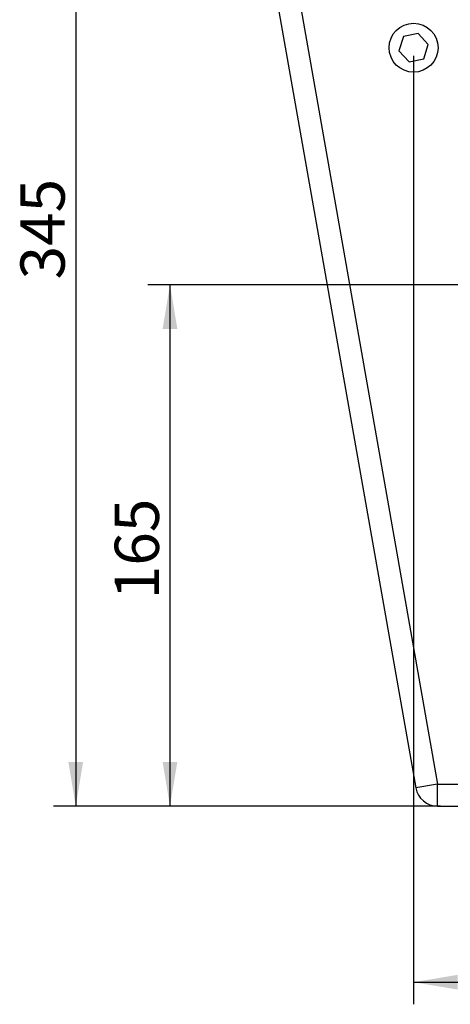
# Model space of a CAD drawing. Units: millimetres. Extents: x 5 to 1169, y 20 to 821.
# Drawn here: x 211 to 279, y 586 to 742 of the extents above; entities that cross this region are included whole.
import ezdxf
from ezdxf.enums import TextEntityAlignment as Align

# ---------------------------------------------------------------- set-up
doc = ezdxf.new("R2010")
doc.units = ezdxf.units.MM
for name, color, linetype in [('Default', 7, 'Continuous'), ('DV2_DEFAULT', 7, 'Continuous'), ('DV5_DEFAULT', 7, 'Continuous')]:
    doc.layers.add(name, color=color, linetype=linetype)
doc.styles.add('SEACAD_Solid_Edge_ISO', font='txt')
doc.styles.add('SEACAD_Solid_Edge_ISOI', font='seisoi.ttf')
doc.dimstyles.new('UNE', dxfattribs={"dimtxt": 3.5, "dimasz": 3.5, "dimexe": 1.75, "dimexo": 0, "dimgap": 0.875, "dimtad": 1, "dimtxsty": 'SEACAD_Solid_Edge_ISO', "dimblk1": '_SE_FILLED', "dimblk2": '_SE_FILLED', "dimsah": 1, "dimcen": 1.75, "dimadec": 0, "dimazin": 0, "dimtfac": 0.7, "dimtdec": 3, "dimtmove": 0, "dimatfit": 3, "dimfxl": 1, "dimarcsym": 0})

# ---------------------------------------------------------------- blocks, each defined once
blk = doc.blocks.new('DMBLK71')
at = {"layer": 'Default', "linetype": 'Continuous'}
for points in [[(218.83, 783.35), (221.17, 783.35), (220, 790.35)], [(218.83, 624.85), (220, 617.85), (221.17, 624.85)]]:
    blk.add_hatch(color=7, dxfattribs=at).paths.add_polyline_path(points)
at = {"layer": 'Default', "color": 7, "linetype": 'Continuous'}
for p, q in [((221.19, 790.35), (216.5, 790.35)), ((220, 790.35), (220, 617.85)), ((221.19, 617.85), (216.5, 617.85))]:
    blk.add_line(p, q, dxfattribs=at)
at = {"layer": 'Default', "color": 7, "linetype": 'Continuous', "style": 'SEACAD_Solid_Edge_ISOI'}
blk.add_text('345', height=7, rotation=90, dxfattribs=at).set_placement((211.25, 701.19), align=Align.TOP_LEFT)
blk = doc.blocks.new('_SE_FILLED')
at = {"color": 0}
blk.add_line((0, 0), (-1, 0), dxfattribs=at)
blk.add_solid([(0, 0), (-1, -0.1665), (-1, 0.1665), (0, 0)], dxfattribs=at)
blk = doc.blocks.new('DMBLK72')
at = {"layer": 'Default', "linetype": 'Continuous'}
for points in [[(233.75, 693.35), (236.09, 693.35), (234.92, 700.35)], [(233.75, 624.85), (234.92, 617.85), (236.09, 624.85)]]:
    blk.add_hatch(color=7, dxfattribs=at).paths.add_polyline_path(points)
at = {"layer": 'Default', "color": 7, "linetype": 'Continuous'}
for p, q in [((240.31, 700.35), (231.42, 700.35)), ((234.92, 700.35), (234.92, 617.85)), ((240.31, 617.85), (231.42, 617.85))]:
    blk.add_line(p, q, dxfattribs=at)
at = {"layer": 'Default', "color": 7, "linetype": 'Continuous', "style": 'SEACAD_Solid_Edge_ISOI'}
blk.add_text('165', height=7, rotation=90, dxfattribs=at).set_placement((226.17, 650.6), align=Align.TOP_LEFT)
blk = doc.blocks.new('DMBLK73')
at = {"layer": 'Default', "linetype": 'Continuous'}
for points in [[(280.49, 588.83), (280.49, 591.17), (273.49, 590)], [(324.84, 588.83), (331.84, 590), (324.84, 591.17)]]:
    blk.add_hatch(color=7, dxfattribs=at).paths.add_polyline_path(points)
at = {"layer": 'Default', "color": 7, "linetype": 'Continuous'}
for p, q in [((331.84, 590.43), (331.84, 586.5)), ((273.49, 590.08), (273.49, 586.5)), ((273.49, 590), (331.84, 590))]:
    blk.add_line(p, q, dxfattribs=at)
at = {"layer": 'Default', "color": 7, "linetype": 'Continuous', "style": 'SEACAD_Solid_Edge_ISOI'}
blk.add_text('116,7', height=7, dxfattribs=at).set_placement((291.78, 598.75), align=Align.TOP_LEFT)

msp = doc.modelspace()

# ---------------------------------------------------------------- linework, layer by layer
at = {"layer": 'Default', "color": 7, "linetype": 'Continuous'}
for points in [[(274.218, 740.111), (274.218, 740.111), (271.896, 739.61), (271.896, 739.61)], [(274.218, 740.111), (274.218, 740.111), (271.896, 739.61), (271.896, 739.61)], [(274.218, 740.111), (274.218, 740.111), (271.896, 739.61), (271.896, 739.61)], [(274.218, 740.111), (274.218, 740.111), (271.896, 739.61), (271.896, 739.61)], [(274.218, 740.111), (274.218, 740.111), (271.896, 739.61), (271.896, 739.61)], [(274.218, 740.111), (274.218, 740.111), (271.896, 739.61), (271.896, 739.61)], [(274.218, 740.111), (274.218, 740.111), (271.896, 739.61), (271.896, 739.61)], [(274.218, 740.111), (274.218, 740.111), (271.896, 739.61), (271.896, 739.61)], [(274.218, 740.111), (274.218, 740.111), (271.896, 739.61), (271.896, 739.61)], [(274.218, 740.111), (274.218, 740.111), (271.896, 739.61), (271.896, 739.61)], [(274.218, 740.111), (274.218, 740.111), (271.896, 739.61), (271.896, 739.61)], [(274.218, 740.111), (274.218, 740.111), (271.896, 739.61), (271.896, 739.61)], [(274.218, 740.111), (274.218, 740.111), (271.896, 739.61), (271.896, 739.61)], [(274.218, 740.111), (274.218, 740.111), (271.896, 739.61), (271.896, 739.61)], [(274.218, 740.111), (274.218, 740.111), (271.896, 739.61), (271.896, 739.61)], [(274.218, 740.111), (274.218, 740.111), (271.896, 739.61), (271.896, 739.61)], [(274.218, 740.111), (274.218, 740.111), (271.896, 739.61), (271.896, 739.61)], [(274.218, 740.111), (274.218, 740.111), (271.896, 739.61), (271.896, 739.61)], [(274.218, 740.111), (274.218, 740.111), (271.896, 739.61), (271.896, 739.61)], [(274.218, 740.111), (274.218, 740.111), (271.896, 739.61), (271.896, 739.61)], [(274.218, 740.111), (274.218, 740.111), (271.896, 739.61), (271.896, 739.61)], [(275.813, 738.352), (275.813, 738.352), (274.218, 740.111), (274.218, 740.111)], [(275.813, 738.352), (275.813, 738.352), (274.218, 740.111), (274.218, 740.111)], [(275.813, 738.352), (275.813, 738.352), (274.218, 740.111), (274.218, 740.111)], [(275.813, 738.352), (275.813, 738.352), (274.218, 740.111), (274.218, 740.111)], [(275.813, 738.352), (275.813, 738.352), (274.218, 740.111), (274.218, 740.111)], [(275.813, 738.352), (275.813, 738.352), (274.218, 740.111), (274.218, 740.111)], [(275.813, 738.352), (275.813, 738.352), (274.218, 740.111), (274.218, 740.111)], [(275.813, 738.352), (275.813, 738.352), (274.218, 740.111), (274.218, 740.111)], [(275.813, 738.352), (275.813, 738.352), (274.218, 740.111), (274.218, 740.111)], [(275.813, 738.352), (275.813, 738.352), (274.218, 740.111), (274.218, 740.111)], [(275.813, 738.352), (275.813, 738.352), (274.218, 740.111), (274.218, 740.111)], [(275.813, 738.352), (275.813, 738.352), (274.218, 740.111), (274.218, 740.111)], [(275.813, 738.352), (275.813, 738.352), (274.218, 740.111), (274.218, 740.111)], [(275.813, 738.352), (275.813, 738.352), (274.218, 740.111), (274.218, 740.111)], [(275.813, 738.352), (275.813, 738.352), (274.218, 740.111), (274.218, 740.111)], [(275.813, 738.352), (275.813, 738.352), (274.218, 740.111), (274.218, 740.111)], [(275.813, 738.352), (275.813, 738.352), (274.218, 740.111), (274.218, 740.111)], [(275.813, 738.352), (275.813, 738.352), (274.218, 740.111), (274.218, 740.111)], [(275.813, 738.352), (275.813, 738.352), (274.218, 740.111), (274.218, 740.111)], [(275.813, 738.352), (275.813, 738.352), (274.218, 740.111), (274.218, 740.111)], [(275.813, 738.352), (275.813, 738.352), (274.218, 740.111), (274.218, 740.111)], [(271.896, 739.61), (271.896, 739.61), (271.17, 737.349), (271.17, 737.349)], [(271.896, 739.61), (271.896, 739.61), (271.17, 737.349), (271.17, 737.349)], [(271.896, 739.61), (271.896, 739.61), (271.17, 737.349), (271.17, 737.349)], [(271.896, 739.61), (271.896, 739.61), (271.17, 737.349), (271.17, 737.349)], [(271.896, 739.61), (271.896, 739.61), (271.17, 737.349), (271.17, 737.349)], [(271.896, 739.61), (271.896, 739.61), (271.17, 737.349), (271.17, 737.349)], [(271.896, 739.61), (271.896, 739.61), (271.17, 737.349), (271.17, 737.349)], [(271.896, 739.61), (271.896, 739.61), (271.17, 737.349), (271.17, 737.349)], [(271.896, 739.61), (271.896, 739.61), (271.17, 737.349), (271.17, 737.349)], [(271.896, 739.61), (271.896, 739.61), (271.17, 737.349), (271.17, 737.349)], [(271.896, 739.61), (271.896, 739.61), (271.17, 737.349), (271.17, 737.349)], [(271.896, 739.61), (271.896, 739.61), (271.17, 737.349), (271.17, 737.349)], [(271.896, 739.61), (271.896, 739.61), (271.17, 737.349), (271.17, 737.349)], [(271.896, 739.61), (271.896, 739.61), (271.17, 737.349), (271.17, 737.349)], [(271.896, 739.61), (271.896, 739.61), (271.17, 737.349), (271.17, 737.349)], [(271.896, 739.61), (271.896, 739.61), (271.17, 737.349), (271.17, 737.349)], [(271.896, 739.61), (271.896, 739.61), (271.17, 737.349), (271.17, 737.349)], [(271.896, 739.61), (271.896, 739.61), (271.17, 737.349), (271.17, 737.349)], [(271.896, 739.61), (271.896, 739.61), (271.17, 737.349), (271.17, 737.349)], [(271.896, 739.61), (271.896, 739.61), (271.17, 737.349), (271.17, 737.349)], [(271.896, 739.61), (271.896, 739.61), (271.17, 737.349), (271.17, 737.349)], [(271.17, 737.349), (271.17, 737.349), (272.765, 735.589), (272.765, 735.589)], [(271.17, 737.349), (271.17, 737.349), (272.765, 735.589), (272.765, 735.589)], [(271.17, 737.349), (271.17, 737.349), (272.765, 735.589), (272.765, 735.589)], [(271.17, 737.349), (271.17, 737.349), (272.765, 735.589), (272.765, 735.589)], [(271.17, 737.349), (271.17, 737.349), (272.765, 735.589), (272.765, 735.589)], [(271.17, 737.349), (271.17, 737.349), (272.765, 735.589), (272.765, 735.589)], [(271.17, 737.349), (271.17, 737.349), (272.765, 735.589), (272.765, 735.589)], [(271.17, 737.349), (271.17, 737.349), (272.765, 735.589), (272.765, 735.589)], [(271.17, 737.349), (271.17, 737.349), (272.765, 735.589), (272.765, 735.589)], [(271.17, 737.349), (271.17, 737.349), (272.765, 735.589), (272.765, 735.589)], [(271.17, 737.349), (271.17, 737.349), (272.765, 735.589), (272.765, 735.589)], [(271.17, 737.349), (271.17, 737.349), (272.765, 735.589), (272.765, 735.589)], [(271.17, 737.349), (271.17, 737.349), (272.765, 735.589), (272.765, 735.589)], [(271.17, 737.349), (271.17, 737.349), (272.765, 735.589), (272.765, 735.589)], [(271.17, 737.349), (271.17, 737.349), (272.765, 735.589), (272.765, 735.589)], [(271.17, 737.349), (271.17, 737.349), (272.765, 735.589), (272.765, 735.589)], [(271.17, 737.349), (271.17, 737.349), (272.765, 735.589), (272.765, 735.589)], [(271.17, 737.349), (271.17, 737.349), (272.765, 735.589), (272.765, 735.589)], [(271.17, 737.349), (271.17, 737.349), (272.765, 735.589), (272.765, 735.589)], [(271.17, 737.349), (271.17, 737.349), (272.765, 735.589), (272.765, 735.589)], [(271.17, 737.349), (271.17, 737.349), (272.765, 735.589), (272.765, 735.589)], [(275.086, 736.091), (275.086, 736.091), (275.813, 738.352), (275.813, 738.352)], [(275.086, 736.091), (275.086, 736.091), (275.813, 738.352), (275.813, 738.352)], [(275.086, 736.091), (275.086, 736.091), (275.813, 738.352), (275.813, 738.352)], [(275.086, 736.091), (275.086, 736.091), (275.813, 738.352), (275.813, 738.352)], [(275.086, 736.091), (275.086, 736.091), (275.813, 738.352), (275.813, 738.352)], [(275.086, 736.091), (275.086, 736.091), (275.813, 738.352), (275.813, 738.352)], [(275.086, 736.091), (275.086, 736.091), (275.813, 738.352), (275.813, 738.352)], [(275.086, 736.091), (275.086, 736.091), (275.813, 738.352), (275.813, 738.352)], [(275.086, 736.091), (275.086, 736.091), (275.813, 738.352), (275.813, 738.352)], [(275.086, 736.091), (275.086, 736.091), (275.813, 738.352), (275.813, 738.352)], [(275.086, 736.091), (275.086, 736.091), (275.813, 738.352), (275.813, 738.352)], [(275.086, 736.091), (275.086, 736.091), (275.813, 738.352), (275.813, 738.352)], [(275.086, 736.091), (275.086, 736.091), (275.813, 738.352), (275.813, 738.352)], [(275.086, 736.091), (275.086, 736.091), (275.813, 738.352), (275.813, 738.352)], [(275.086, 736.091), (275.086, 736.091), (275.813, 738.352), (275.813, 738.352)], [(275.086, 736.091), (275.086, 736.091), (275.813, 738.352), (275.813, 738.352)], [(275.086, 736.091), (275.086, 736.091), (275.813, 738.352), (275.813, 738.352)], [(275.086, 736.091), (275.086, 736.091), (275.813, 738.352), (275.813, 738.352)], [(275.086, 736.091), (275.086, 736.091), (275.813, 738.352), (275.813, 738.352)], [(275.086, 736.091), (275.086, 736.091), (275.813, 738.352), (275.813, 738.352)], [(275.086, 736.091), (275.086, 736.091), (275.813, 738.352), (275.813, 738.352)], [(272.765, 735.589), (272.765, 735.589), (275.086, 736.091), (275.086, 736.091)], [(272.765, 735.589), (272.765, 735.589), (275.086, 736.091), (275.086, 736.091)], [(272.765, 735.589), (272.765, 735.589), (275.086, 736.091), (275.086, 736.091)], [(272.765, 735.589), (272.765, 735.589), (275.086, 736.091), (275.086, 736.091)], [(272.765, 735.589), (272.765, 735.589), (275.086, 736.091), (275.086, 736.091)], [(272.765, 735.589), (272.765, 735.589), (275.086, 736.091), (275.086, 736.091)], [(272.765, 735.589), (272.765, 735.589), (275.086, 736.091), (275.086, 736.091)], [(272.765, 735.589), (272.765, 735.589), (275.086, 736.091), (275.086, 736.091)], [(272.765, 735.589), (272.765, 735.589), (275.086, 736.091), (275.086, 736.091)], [(272.765, 735.589), (272.765, 735.589), (275.086, 736.091), (275.086, 736.091)], [(272.765, 735.589), (272.765, 735.589), (275.086, 736.091), (275.086, 736.091)], [(272.765, 735.589), (272.765, 735.589), (275.086, 736.091), (275.086, 736.091)], [(272.765, 735.589), (272.765, 735.589), (275.086, 736.091), (275.086, 736.091)], [(272.765, 735.589), (272.765, 735.589), (275.086, 736.091), (275.086, 736.091)], [(272.765, 735.589), (272.765, 735.589), (275.086, 736.091), (275.086, 736.091)], [(272.765, 735.589), (272.765, 735.589), (275.086, 736.091), (275.086, 736.091)], [(272.765, 735.589), (272.765, 735.589), (275.086, 736.091), (275.086, 736.091)], [(272.765, 735.589), (272.765, 735.589), (275.086, 736.091), (275.086, 736.091)], [(272.765, 735.589), (272.765, 735.589), (275.086, 736.091), (275.086, 736.091)], [(272.765, 735.589), (272.765, 735.589), (275.086, 736.091), (275.086, 736.091)], [(272.765, 735.589), (272.765, 735.589), (275.086, 736.091), (275.086, 736.091)]]:
    msp.add_open_spline(points, degree=3, dxfattribs=at)
at = {"layer": 'DV2_DEFAULT', "color": 7, "linetype": 'Continuous'}
for points in [[(249.753, 777.456), (249.753, 777.456), (277.279, 621.35), (277.279, 621.35)], [(249.753, 777.456), (249.753, 777.456), (277.279, 621.35), (277.279, 621.35)], [(249.753, 777.456), (249.753, 777.456), (277.279, 621.35), (277.279, 621.35)], [(249.753, 777.456), (249.753, 777.456), (277.279, 621.35), (277.279, 621.35)], [(249.753, 777.456), (249.753, 777.456), (277.279, 621.35), (277.279, 621.35)], [(249.753, 777.456), (249.753, 777.456), (277.279, 621.35), (277.279, 621.35)], [(249.753, 777.456), (249.753, 777.456), (277.279, 621.35), (277.279, 621.35)], [(249.753, 777.456), (249.753, 777.456), (277.279, 621.35), (277.279, 621.35)], [(249.753, 777.456), (249.753, 777.456), (277.279, 621.35), (277.279, 621.35)], [(249.753, 777.456), (249.753, 777.456), (277.279, 621.35), (277.279, 621.35)], [(249.753, 777.456), (249.753, 777.456), (277.279, 621.35), (277.279, 621.35)], [(249.753, 777.456), (249.753, 777.456), (277.279, 621.35), (277.279, 621.35)], [(249.753, 777.456), (249.753, 777.456), (277.279, 621.35), (277.279, 621.35)], [(249.753, 777.456), (249.753, 777.456), (277.279, 621.35), (277.279, 621.35)], [(249.753, 777.456), (249.753, 777.456), (277.279, 621.35), (277.279, 621.35)], [(249.753, 777.456), (249.753, 777.456), (277.279, 621.35), (277.279, 621.35)], [(249.753, 777.456), (249.753, 777.456), (277.279, 621.35), (277.279, 621.35)], [(249.753, 777.456), (249.753, 777.456), (277.279, 621.35), (277.279, 621.35)], [(249.753, 777.456), (249.753, 777.456), (277.279, 621.35), (277.279, 621.35)], [(249.753, 777.456), (249.753, 777.456), (277.279, 621.35), (277.279, 621.35)], [(249.753, 777.456), (249.753, 777.456), (277.279, 621.35), (277.279, 621.35)], [(246.306, 776.849), (246.306, 776.849), (273.832, 620.742), (273.832, 620.742)], [(246.306, 776.849), (246.306, 776.849), (273.832, 620.742), (273.832, 620.742)], [(246.306, 776.849), (246.306, 776.849), (273.832, 620.742), (273.832, 620.742)], [(246.306, 776.849), (246.306, 776.849), (273.832, 620.742), (273.832, 620.742)], [(246.306, 776.849), (246.306, 776.849), (273.832, 620.742), (273.832, 620.742)], [(246.306, 776.849), (246.306, 776.849), (273.832, 620.742), (273.832, 620.742)], [(246.306, 776.849), (246.306, 776.849), (273.832, 620.742), (273.832, 620.742)], [(246.306, 776.849), (246.306, 776.849), (273.832, 620.742), (273.832, 620.742)], [(246.306, 776.849), (246.306, 776.849), (273.832, 620.742), (273.832, 620.742)], [(246.306, 776.849), (246.306, 776.849), (273.832, 620.742), (273.832, 620.742)], [(246.306, 776.849), (246.306, 776.849), (273.832, 620.742), (273.832, 620.742)], [(246.306, 776.849), (246.306, 776.849), (273.832, 620.742), (273.832, 620.742)], [(246.306, 776.849), (246.306, 776.849), (273.832, 620.742), (273.832, 620.742)], [(246.306, 776.849), (246.306, 776.849), (273.832, 620.742), (273.832, 620.742)], [(246.306, 776.849), (246.306, 776.849), (273.832, 620.742), (273.832, 620.742)], [(246.306, 776.849), (246.306, 776.849), (273.832, 620.742), (273.832, 620.742)], [(246.306, 776.849), (246.306, 776.849), (273.832, 620.742), (273.832, 620.742)], [(246.306, 776.849), (246.306, 776.849), (273.832, 620.742), (273.832, 620.742)], [(246.306, 776.849), (246.306, 776.849), (273.832, 620.742), (273.832, 620.742)], [(246.306, 776.849), (246.306, 776.849), (273.832, 620.742), (273.832, 620.742)], [(246.306, 776.849), (246.306, 776.849), (273.832, 620.742), (273.832, 620.742)], [(277.279, 621.35), (277.279, 621.35), (273.832, 620.742), (273.832, 620.742)], [(277.279, 621.35), (277.279, 621.35), (273.832, 620.742), (273.832, 620.742)], [(277.279, 621.35), (277.279, 621.35), (273.832, 620.742), (273.832, 620.742)], [(277.279, 621.35), (277.279, 621.35), (273.832, 620.742), (273.832, 620.742)], [(277.279, 621.35), (277.279, 621.35), (273.832, 620.742), (273.832, 620.742)], [(277.279, 621.35), (277.279, 621.35), (273.832, 620.742), (273.832, 620.742)], [(277.279, 621.35), (277.279, 621.35), (273.832, 620.742), (273.832, 620.742)], [(277.279, 621.35), (277.279, 621.35), (273.832, 620.742), (273.832, 620.742)], [(277.279, 621.35), (277.279, 621.35), (273.832, 620.742), (273.832, 620.742)], [(277.279, 621.35), (277.279, 621.35), (273.832, 620.742), (273.832, 620.742)], [(277.279, 621.35), (277.279, 621.35), (273.832, 620.742), (273.832, 620.742)], [(277.279, 621.35), (277.279, 621.35), (273.832, 620.742), (273.832, 620.742)], [(277.279, 621.35), (277.279, 621.35), (273.832, 620.742), (273.832, 620.742)], [(277.279, 621.35), (277.279, 621.35), (273.832, 620.742), (273.832, 620.742)], [(277.279, 621.35), (277.279, 621.35), (273.832, 620.742), (273.832, 620.742)], [(277.279, 621.35), (277.279, 621.35), (273.832, 620.742), (273.832, 620.742)], [(277.279, 621.35), (277.279, 621.35), (273.832, 620.742), (273.832, 620.742)], [(277.279, 621.35), (277.279, 621.35), (273.832, 620.742), (273.832, 620.742)], [(277.279, 621.35), (277.279, 621.35), (273.832, 620.742), (273.832, 620.742)], [(277.279, 621.35), (277.279, 621.35), (273.832, 620.742), (273.832, 620.742)], [(277.279, 621.35), (277.279, 621.35), (273.832, 620.742), (273.832, 620.742)], [(273.832, 620.742), (274.127, 619.07), (275.58, 617.85), (277.279, 617.85)], [(277.279, 621.35), (277.279, 621.35), (386.405, 621.35), (386.405, 621.35)], [(277.279, 621.35), (277.279, 621.35), (386.405, 621.35), (386.405, 621.35)], [(277.279, 621.35), (277.279, 621.35), (386.405, 621.35), (386.405, 621.35)], [(277.279, 621.35), (277.279, 621.35), (386.405, 621.35), (386.405, 621.35)], [(277.279, 621.35), (277.279, 621.35), (386.405, 621.35), (386.405, 621.35)], [(277.279, 621.35), (277.279, 621.35), (386.405, 621.35), (386.405, 621.35)], [(277.279, 621.35), (277.279, 621.35), (386.405, 621.35), (386.405, 621.35)], [(277.279, 621.35), (277.279, 621.35), (386.405, 621.35), (386.405, 621.35)], [(277.279, 621.35), (277.279, 621.35), (386.405, 621.35), (386.405, 621.35)], [(277.279, 621.35), (277.279, 621.35), (386.405, 621.35), (386.405, 621.35)], [(277.279, 621.35), (277.279, 621.35), (386.405, 621.35), (386.405, 621.35)], [(277.279, 621.35), (277.279, 621.35), (386.405, 621.35), (386.405, 621.35)], [(277.279, 621.35), (277.279, 621.35), (386.405, 621.35), (386.405, 621.35)], [(277.279, 621.35), (277.279, 621.35), (386.405, 621.35), (386.405, 621.35)], [(277.279, 621.35), (277.279, 621.35), (386.405, 621.35), (386.405, 621.35)], [(277.279, 621.35), (277.279, 621.35), (386.405, 621.35), (386.405, 621.35)], [(277.279, 621.35), (277.279, 621.35), (386.405, 621.35), (386.405, 621.35)], [(277.279, 621.35), (277.279, 621.35), (386.405, 621.35), (386.405, 621.35)], [(277.279, 621.35), (277.279, 621.35), (386.405, 621.35), (386.405, 621.35)], [(277.279, 621.35), (277.279, 621.35), (386.405, 621.35), (386.405, 621.35)], [(277.279, 621.35), (277.279, 621.35), (386.405, 621.35), (386.405, 621.35)], [(277.279, 617.85), (277.279, 617.85), (277.279, 621.35), (277.279, 621.35)], [(277.279, 617.85), (277.279, 617.85), (277.279, 621.35), (277.279, 621.35)], [(277.279, 617.85), (277.279, 617.85), (277.279, 621.35), (277.279, 621.35)], [(277.279, 617.85), (277.279, 617.85), (277.279, 621.35), (277.279, 621.35)], [(277.279, 617.85), (277.279, 617.85), (277.279, 621.35), (277.279, 621.35)], [(277.279, 617.85), (277.279, 617.85), (277.279, 621.35), (277.279, 621.35)], [(277.279, 617.85), (277.279, 617.85), (277.279, 621.35), (277.279, 621.35)], [(277.279, 617.85), (277.279, 617.85), (277.279, 621.35), (277.279, 621.35)], [(277.279, 617.85), (277.279, 617.85), (277.279, 621.35), (277.279, 621.35)], [(277.279, 617.85), (277.279, 617.85), (277.279, 621.35), (277.279, 621.35)], [(277.279, 617.85), (277.279, 617.85), (277.279, 621.35), (277.279, 621.35)], [(277.279, 617.85), (277.279, 617.85), (277.279, 621.35), (277.279, 621.35)], [(277.279, 617.85), (277.279, 617.85), (277.279, 621.35), (277.279, 621.35)], [(277.279, 617.85), (277.279, 617.85), (277.279, 621.35), (277.279, 621.35)], [(277.279, 617.85), (277.279, 617.85), (277.279, 621.35), (277.279, 621.35)], [(277.279, 617.85), (277.279, 617.85), (277.279, 621.35), (277.279, 621.35)], [(277.279, 617.85), (277.279, 617.85), (277.279, 621.35), (277.279, 621.35)], [(277.279, 617.85), (277.279, 617.85), (277.279, 621.35), (277.279, 621.35)], [(277.279, 617.85), (277.279, 617.85), (277.279, 621.35), (277.279, 621.35)], [(277.279, 617.85), (277.279, 617.85), (277.279, 621.35), (277.279, 621.35)], [(277.279, 617.85), (277.279, 617.85), (277.279, 621.35), (277.279, 621.35)], [(277.279, 617.85), (277.279, 617.85), (386.405, 617.85), (386.405, 617.85)], [(277.279, 617.85), (277.279, 617.85), (386.405, 617.85), (386.405, 617.85)], [(277.279, 617.85), (277.279, 617.85), (386.405, 617.85), (386.405, 617.85)], [(277.279, 617.85), (277.279, 617.85), (386.405, 617.85), (386.405, 617.85)], [(277.279, 617.85), (277.279, 617.85), (386.405, 617.85), (386.405, 617.85)], [(277.279, 617.85), (277.279, 617.85), (386.405, 617.85), (386.405, 617.85)], [(277.279, 617.85), (277.279, 617.85), (386.405, 617.85), (386.405, 617.85)], [(277.279, 617.85), (277.279, 617.85), (386.405, 617.85), (386.405, 617.85)], [(277.279, 617.85), (277.279, 617.85), (386.405, 617.85), (386.405, 617.85)], [(277.279, 617.85), (277.279, 617.85), (386.405, 617.85), (386.405, 617.85)], [(277.279, 617.85), (277.279, 617.85), (386.405, 617.85), (386.405, 617.85)], [(277.279, 617.85), (277.279, 617.85), (386.405, 617.85), (386.405, 617.85)], [(277.279, 617.85), (277.279, 617.85), (386.405, 617.85), (386.405, 617.85)], [(277.279, 617.85), (277.279, 617.85), (386.405, 617.85), (386.405, 617.85)], [(277.279, 617.85), (277.279, 617.85), (386.405, 617.85), (386.405, 617.85)], [(277.279, 617.85), (277.279, 617.85), (386.405, 617.85), (386.405, 617.85)], [(277.279, 617.85), (277.279, 617.85), (386.405, 617.85), (386.405, 617.85)], [(277.279, 617.85), (277.279, 617.85), (386.405, 617.85), (386.405, 617.85)], [(277.279, 617.85), (277.279, 617.85), (386.405, 617.85), (386.405, 617.85)], [(277.279, 617.85), (277.279, 617.85), (386.405, 617.85), (386.405, 617.85)], [(277.279, 617.85), (277.279, 617.85), (386.405, 617.85), (386.405, 617.85)]]:
    msp.add_open_spline(points, degree=3, dxfattribs=at)
msp.add_open_spline([(277.366, 737.85), (277.366, 739.99), (275.631, 741.725), (271.351, 741.725), (269.616, 739.99), (269.616, 735.71), (271.351, 733.975), (273.491, 733.975), (275.631, 733.975), (277.366, 735.71), (277.366, 737.85)], degree=3, knots=[0, 0, 0, 0, 0.25, 0.25, 0.5, 0.5, 0.75, 0.75, 0.75, 1, 1, 1, 1], dxfattribs=at)
at = {"layer": 'DV5_DEFAULT', "color": 7, "linetype": 'Continuous'}
for points in [[(273.491, 736.58), (273.491, 736.58), (273.491, 590.084), (273.491, 590.084)], [(330.572, 700.35), (330.572, 700.35), (240.31, 700.35), (240.31, 700.35)], [(276.009, 617.85), (276.009, 617.85), (221.188, 617.85), (221.188, 617.85)], [(277.727, 617.85), (277.727, 617.85), (240.31, 617.85), (240.31, 617.85)]]:
    msp.add_open_spline(points, degree=3, dxfattribs=at)

# ---------------------------------------------------------------- dimensions: what is measured, and where the dimension line sits
at = {"layer": 'Default', "color": 7, "linetype": 'Continuous'}
for base, p1, p2, text, picture, middle in [((220, 790.349), (221.188, 790.349), (221.188, 617.85), '\\A1;345 {}', 'DMBLK71', (220, 710)), ((234.92, 700.35), (240.31, 700.35), (240.31, 617.85), '\\A1;165 {}', 'DMBLK72', (234.92, 659.1))]:
    dim = msp.add_linear_dim(base=base, p1=p1, p2=p2, angle=270, text=text, dimstyle='UNE', override={"dimtxt": 7, "dimasz": 7, "dimexe": 3.5, "dimgap": 1.75, "dimcen": 3.5}, dxfattribs=at)
    dim.commit()
    dim.dimension.update_dxf_attribs({"geometry": picture, "text_midpoint": middle, "dimtype": 161})
dim = msp.add_linear_dim(base=(331.842, 590), p1=(273.491, 590.084), p2=(331.842, 590.425), text='\\A1;116,7 {}', dimstyle='UNE', override={"dimtxt": 7, "dimasz": 7, "dimexe": 3.5, "dimgap": 1.75, "dimcen": 3.5}, dxfattribs=at)
dim.commit()
dim.dimension.update_dxf_attribs({"geometry": 'DMBLK73', "text_midpoint": (302.667, 590), "dimtype": 160})

doc.saveas('drawing.dxf')
